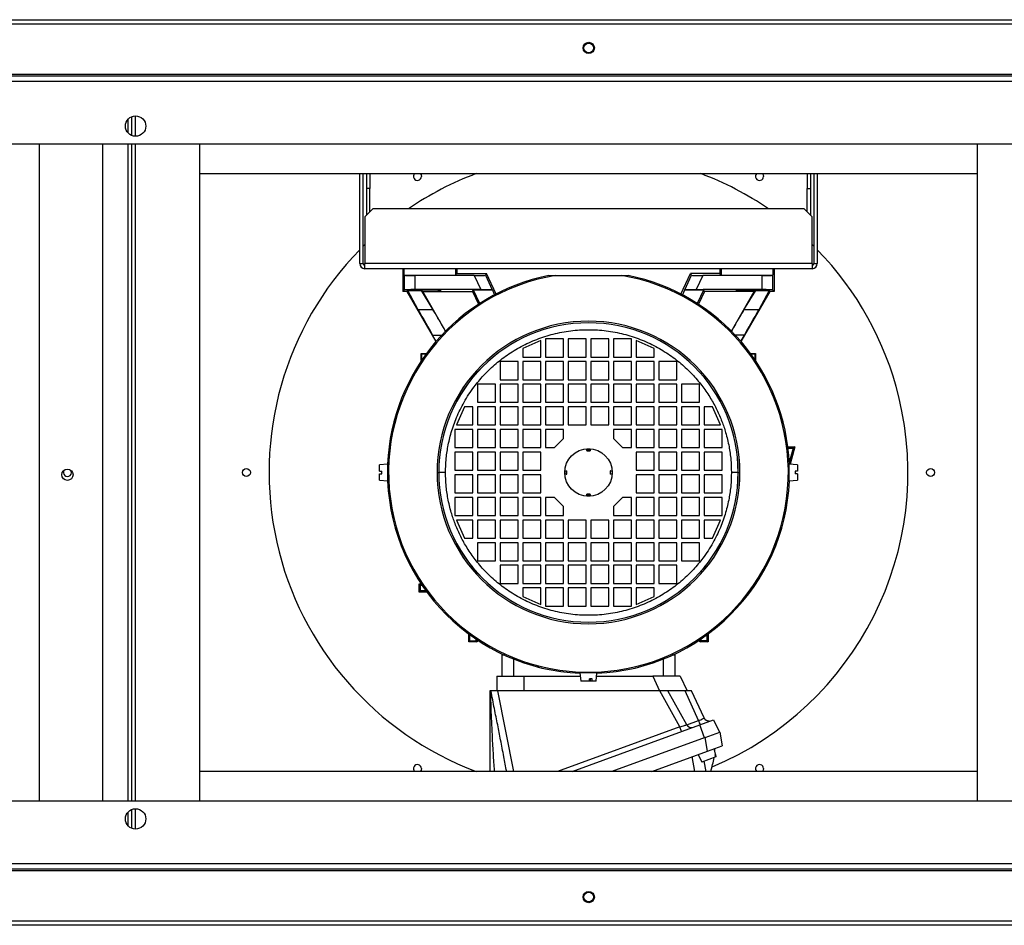
# Model space of a CAD drawing. Units: millimetres. Extents: x 139 to 4843, y 209 to 2751.
# Drawn here: x 3088 to 3522, y 1280 to 1680 of the extents above; entities that cross this region are included whole.
import ezdxf

# ---------------------------------------------------------------- set-up
doc = ezdxf.new("R2010")
doc.units = ezdxf.units.MM

msp = doc.modelspace()

# ---------------------------------------------------------------- linework, layer by layer
at = {"color": 7, "linetype": 'Continuous', "lineweight": 25}
for p, q in [((2695.87, 1677.88), (3981.85, 1677.88)), ((2696.66, 1679.68), (3981.06, 1679.68)), ((2695.87, 1655.68), (3981.85, 1655.68)), ((3981.35, 1654.68), (2696.37, 1654.68)), ((3980.6, 1652.42), (2697.12, 1652.42)), ((3137.26, 1628.47), (3137.26, 1636.89)), ((3952.86, 1624.68), (2724.86, 1624.68)), ((3096.26, 1624.68), (3096.26, 1334.68)), ((3124.26, 1624.68), (3124.26, 1334.68)), ((3137.26, 1334.68), (3137.26, 1624.68)), ((3167.26, 1334.68), (3167.26, 1624.68)), ((3510.26, 1624.68), (3510.26, 1334.68)), ((3167.26, 1611.68), (3510.26, 1611.68)), ((3237.76, 1571.94), (3237.76, 1611.68)), ((3239.26, 1571.94), (3239.26, 1611.68)), ((3240.76, 1611.68), (3240.76, 1605.18)), ((3242.26, 1611.68), (3242.26, 1605.18)), ((3435.26, 1611.68), (3435.26, 1605.18)), ((3436.76, 1611.68), (3436.76, 1605.18)), ((3438.26, 1611.68), (3438.26, 1571.94)), ((3439.76, 1611.68), (3439.76, 1571.94)), ((3242.26, 1605.18), (3240.76, 1605.18)), ((3240.76, 1605.18), (3240.76, 1593.38)), ((3242.26, 1594.88), (3242.26, 1605.18)), ((3435.26, 1605.18), (3436.76, 1605.18)), ((3435.26, 1594.88), (3435.26, 1605.18)), ((3436.76, 1605.18), (3436.76, 1593.38)), ((3243.55, 1596.18), (3240.02, 1592.64)), ((3433.96, 1596.18), (3243.55, 1596.18)), ((3437.5, 1592.64), (3433.96, 1596.18)), ((3240.02, 1592.64), (3240.02, 1571.94)), ((3437.5, 1571.94), (3437.5, 1592.64)), ((3240.02, 1580.33), (3239.26, 1579.58)), ((3237.76, 1571.94), (3239.26, 1571.94)), ((3437.5, 1571.94), (3240.02, 1571.94)), ((3240.02, 1569.68), (3240.02, 1571.94)), ((3437.5, 1569.68), (3240.02, 1569.68)), ((3256.76, 1569.68), (3256.76, 1559.58)), ((3257.41, 1566.92), (3257.41, 1569.68)), ((3280.1, 1569.68), (3280.1, 1566.92)), ((3280.76, 1567.58), (3280.76, 1569.68)), ((3396.76, 1569.68), (3396.76, 1567.58)), ((3397.41, 1566.92), (3397.41, 1569.68)), ((3420.1, 1569.68), (3420.1, 1566.92)), ((3420.76, 1569.68), (3420.76, 1559.58)), ((3437.5, 1571.94), (3437.5, 1569.68)), ((3438.26, 1571.94), (3439.76, 1571.94)), ((3257.56, 1566.78), (3257.41, 1566.92)), ((3257.56, 1560.38), (3257.56, 1566.78)), ((3262.05, 1566.72), (3262.05, 1560.44)), ((3288.29, 1566.72), (3262.05, 1566.72)), ((3280.76, 1567.58), (3280.1, 1566.92)), ((3280.76, 1567.58), (3293.74, 1567.58)), ((3288.29, 1566.72), (3291.22, 1560.44)), ((3293.74, 1567.58), (3293.23, 1566.78)), ((3293.23, 1566.78), (3296.22, 1560.36)), ((3297.97, 1558.5), (3293.74, 1567.58)), ((3321.22, 1566.68), (3324.15, 1566.68)), ((3353.37, 1566.68), (3356.29, 1566.68)), ((3379.54, 1558.5), (3383.78, 1567.58)), ((3381.29, 1560.36), (3384.29, 1566.78)), ((3384.29, 1566.78), (3383.78, 1567.58)), ((3396.76, 1567.58), (3383.78, 1567.58)), ((3389.22, 1566.72), (3386.29, 1560.44)), ((3415.46, 1566.72), (3389.22, 1566.72)), ((3396.76, 1567.58), (3397.41, 1566.92)), ((3415.46, 1560.44), (3415.46, 1566.72)), ((3420.1, 1566.92), (3419.96, 1566.78)), ((3419.96, 1566.78), (3419.96, 1560.38)), ((3256.76, 1559.58), (3257.56, 1560.38)), ((3288.08, 1560.44), (3262.05, 1560.44)), ((3287.58, 1559.65), (3288.08, 1560.44)), ((3288.02, 1560.26), (3288.08, 1560.44)), ((3290.78, 1554.34), (3288.02, 1560.26)), ((3296.35, 1560.26), (3288.02, 1560.26)), ((3291.22, 1560.44), (3288.08, 1560.44)), ((3296.22, 1560.36), (3296.35, 1560.26)), ((3296.35, 1560.26), (3297.32, 1558.17)), ((3381.17, 1560.26), (3380.19, 1558.17)), ((3381.17, 1560.26), (3381.29, 1560.36)), ((3389.49, 1560.26), (3381.17, 1560.26)), ((3386.29, 1560.44), (3389.43, 1560.44)), ((3389.49, 1560.26), (3386.73, 1554.34)), ((3389.93, 1559.65), (3389.43, 1560.44)), ((3415.46, 1560.44), (3389.43, 1560.44)), ((3389.43, 1560.44), (3389.49, 1560.26)), ((3420.76, 1559.58), (3419.96, 1560.38)), ((3258.76, 1559.58), (3256.76, 1559.58)), ((3258.76, 1559.58), (3259.02, 1560.04)), ((3271.47, 1537.55), (3258.76, 1559.58)), ((3259.02, 1560.04), (3264.89, 1560.04)), ((3263.56, 1551.58), (3259.02, 1560.04)), ((3264.89, 1560.04), (3265.57, 1559.65)), ((3264.89, 1560.04), (3270.11, 1551.58)), ((3265.57, 1559.65), (3287.58, 1559.65)), ((3275.69, 1542.12), (3265.57, 1559.65)), ((3287.58, 1559.65), (3290.22, 1553.98)), ((3389.93, 1559.65), (3387.29, 1553.98)), ((3411.94, 1559.65), (3389.93, 1559.65)), ((3401.82, 1542.12), (3411.94, 1559.65)), ((3418.76, 1559.58), (3406.04, 1537.55)), ((3407.4, 1551.58), (3412.62, 1560.04)), ((3411.94, 1559.65), (3412.62, 1560.04)), ((3412.62, 1560.04), (3418.49, 1560.04)), ((3418.49, 1560.04), (3413.95, 1551.58)), ((3418.76, 1559.58), (3418.49, 1560.04)), ((3420.76, 1559.58), (3418.76, 1559.58)), ((3270.11, 1551.58), (3263.56, 1551.58)), ((3413.95, 1551.58), (3407.4, 1551.58)), ((3271.52, 1537.61), (3269.92, 1540.37)), ((3327.76, 1538.68), (3319.76, 1538.68)), ((3319.76, 1538.68), (3319.76, 1530.68)), ((3327.76, 1530.68), (3327.76, 1538.68)), ((3337.76, 1538.68), (3329.76, 1538.68)), ((3329.76, 1538.68), (3329.76, 1530.68)), ((3337.76, 1530.68), (3337.76, 1538.68)), ((3347.76, 1538.68), (3339.76, 1538.68)), ((3339.76, 1538.68), (3339.76, 1530.68)), ((3347.76, 1530.68), (3347.76, 1538.68)), ((3357.76, 1538.68), (3349.76, 1538.68)), ((3349.76, 1538.68), (3349.76, 1530.68)), ((3357.76, 1530.68), (3357.76, 1538.68)), ((3405.99, 1537.61), (3407.59, 1540.37)), ((3317.76, 1537.98), (3309.76, 1534.48)), ((3309.76, 1534.48), (3309.76, 1530.68)), ((3317.76, 1530.68), (3317.76, 1537.98)), ((3367.76, 1534.48), (3359.76, 1537.98)), ((3359.76, 1537.98), (3359.76, 1530.68)), ((3367.76, 1530.68), (3367.76, 1534.48)), ((3264.96, 1532.23), (3265.15, 1532.03)), ((3264.96, 1532.23), (3267.24, 1532.23)), ((3264.96, 1529.13), (3264.96, 1532.23)), ((3265.15, 1532.03), (3267.09, 1532.03)), ((3265.15, 1529.33), (3265.15, 1532.03)), ((3309.76, 1530.68), (3317.76, 1530.68)), ((3319.76, 1530.68), (3327.76, 1530.68)), ((3329.76, 1530.68), (3337.76, 1530.68)), ((3339.76, 1530.68), (3347.76, 1530.68)), ((3349.76, 1530.68), (3357.76, 1530.68)), ((3359.76, 1530.68), (3367.76, 1530.68)), ((3410.28, 1532.23), (3412.55, 1532.23)), ((3410.42, 1532.03), (3412.36, 1532.03)), ((3412.36, 1532.03), (3412.55, 1532.23)), ((3412.36, 1529.33), (3412.36, 1532.03)), ((3412.55, 1532.23), (3412.55, 1529.13)), ((3265.15, 1529.33), (3264.96, 1529.13)), ((3265.06, 1529.13), (3264.96, 1529.13)), ((3265.19, 1529.33), (3265.15, 1529.33)), ((3307.76, 1528.68), (3299.76, 1528.68)), ((3299.76, 1528.68), (3299.76, 1520.68)), ((3307.76, 1520.68), (3307.76, 1528.68)), ((3317.76, 1528.68), (3309.76, 1528.68)), ((3309.76, 1528.68), (3309.76, 1520.68)), ((3317.76, 1520.68), (3317.76, 1528.68)), ((3327.76, 1528.68), (3319.76, 1528.68)), ((3319.76, 1528.68), (3319.76, 1520.68)), ((3327.76, 1520.68), (3327.76, 1528.68)), ((3337.76, 1528.68), (3329.76, 1528.68)), ((3329.76, 1528.68), (3329.76, 1520.68)), ((3337.76, 1520.68), (3337.76, 1528.68)), ((3347.76, 1528.68), (3339.76, 1528.68)), ((3339.76, 1528.68), (3339.76, 1520.68)), ((3347.76, 1520.68), (3347.76, 1528.68)), ((3357.76, 1528.68), (3349.76, 1528.68)), ((3349.76, 1528.68), (3349.76, 1520.68)), ((3357.76, 1520.68), (3357.76, 1528.68)), ((3367.76, 1528.68), (3359.76, 1528.68)), ((3359.76, 1528.68), (3359.76, 1520.68)), ((3367.76, 1520.68), (3367.76, 1528.68)), ((3377.76, 1528.68), (3369.76, 1528.68)), ((3369.76, 1528.68), (3369.76, 1520.68)), ((3377.76, 1520.68), (3377.76, 1528.68)), ((3412.36, 1529.33), (3412.32, 1529.33)), ((3412.55, 1529.13), (3412.36, 1529.33)), ((3412.55, 1529.13), (3412.45, 1529.13)), ((3297.76, 1518.68), (3289.76, 1518.68)), ((3289.76, 1518.68), (3289.76, 1510.68)), ((3297.76, 1510.68), (3297.76, 1518.68)), ((3299.76, 1520.68), (3307.76, 1520.68)), ((3307.76, 1518.68), (3299.76, 1518.68)), ((3299.76, 1518.68), (3299.76, 1510.68)), ((3307.76, 1510.68), (3307.76, 1518.68)), ((3309.76, 1520.68), (3317.76, 1520.68)), ((3317.76, 1518.68), (3309.76, 1518.68)), ((3309.76, 1518.68), (3309.76, 1510.68)), ((3317.76, 1510.68), (3317.76, 1518.68)), ((3319.76, 1520.68), (3327.76, 1520.68)), ((3327.76, 1518.68), (3319.76, 1518.68)), ((3319.76, 1518.68), (3319.76, 1510.68)), ((3327.76, 1510.68), (3327.76, 1518.68)), ((3329.76, 1520.68), (3337.76, 1520.68)), ((3337.76, 1518.68), (3329.76, 1518.68)), ((3329.76, 1518.68), (3329.76, 1510.68)), ((3337.76, 1510.68), (3337.76, 1518.68)), ((3339.76, 1520.68), (3347.76, 1520.68)), ((3347.76, 1518.68), (3339.76, 1518.68)), ((3339.76, 1518.68), (3339.76, 1510.68)), ((3347.76, 1510.68), (3347.76, 1518.68)), ((3349.76, 1520.68), (3357.76, 1520.68)), ((3357.76, 1518.68), (3349.76, 1518.68)), ((3349.76, 1518.68), (3349.76, 1510.68)), ((3357.76, 1510.68), (3357.76, 1518.68)), ((3359.76, 1520.68), (3367.76, 1520.68)), ((3367.76, 1518.68), (3359.76, 1518.68)), ((3359.76, 1518.68), (3359.76, 1510.68)), ((3367.76, 1510.68), (3367.76, 1518.68)), ((3369.76, 1520.68), (3377.76, 1520.68)), ((3377.76, 1518.68), (3369.76, 1518.68)), ((3369.76, 1518.68), (3369.76, 1510.68)), ((3377.76, 1510.68), (3377.76, 1518.68)), ((3379.76, 1518.68), (3379.76, 1510.68)), ((3387.76, 1518.68), (3379.76, 1518.68)), ((3387.76, 1510.68), (3387.76, 1518.68)), ((3283.96, 1508.68), (3280.46, 1500.68)), ((3287.76, 1508.68), (3283.96, 1508.68)), ((3287.76, 1500.68), (3287.76, 1508.68)), ((3289.76, 1510.68), (3297.76, 1510.68)), ((3297.76, 1508.68), (3289.76, 1508.68)), ((3289.76, 1508.68), (3289.76, 1500.68)), ((3297.76, 1500.68), (3297.76, 1508.68)), ((3299.76, 1510.68), (3307.76, 1510.68)), ((3307.76, 1508.68), (3299.76, 1508.68)), ((3299.76, 1508.68), (3299.76, 1500.68)), ((3307.76, 1500.68), (3307.76, 1508.68)), ((3309.76, 1510.68), (3317.76, 1510.68)), ((3317.76, 1508.68), (3309.76, 1508.68)), ((3309.76, 1508.68), (3309.76, 1500.68)), ((3317.76, 1500.68), (3317.76, 1508.68)), ((3319.76, 1510.68), (3327.76, 1510.68)), ((3327.76, 1508.68), (3319.76, 1508.68)), ((3319.76, 1508.68), (3319.76, 1500.68)), ((3327.76, 1500.68), (3327.76, 1508.68)), ((3329.76, 1510.68), (3337.76, 1510.68)), ((3337.76, 1508.68), (3329.76, 1508.68)), ((3329.76, 1508.68), (3329.76, 1500.68)), ((3337.76, 1500.68), (3337.76, 1508.68)), ((3339.76, 1510.68), (3347.76, 1510.68)), ((3347.76, 1508.68), (3339.76, 1508.68)), ((3339.76, 1508.68), (3339.76, 1500.68)), ((3347.76, 1500.68), (3347.76, 1508.68)), ((3349.76, 1510.68), (3357.76, 1510.68)), ((3357.76, 1508.68), (3349.76, 1508.68)), ((3349.76, 1508.68), (3349.76, 1500.68)), ((3357.76, 1500.68), (3357.76, 1508.68)), ((3359.76, 1510.68), (3367.76, 1510.68)), ((3367.76, 1508.68), (3359.76, 1508.68)), ((3359.76, 1508.68), (3359.76, 1500.68)), ((3367.76, 1500.68), (3367.76, 1508.68)), ((3369.76, 1510.68), (3377.76, 1510.68)), ((3377.76, 1508.68), (3369.76, 1508.68)), ((3369.76, 1508.68), (3369.76, 1500.68)), ((3377.76, 1500.68), (3377.76, 1508.68)), ((3379.76, 1510.68), (3387.76, 1510.68)), ((3387.76, 1508.68), (3379.76, 1508.68)), ((3379.76, 1508.68), (3379.76, 1500.68)), ((3387.76, 1500.68), (3387.76, 1508.68)), ((3393.56, 1508.68), (3389.76, 1508.68)), ((3389.76, 1508.68), (3389.76, 1500.68)), ((3397.06, 1500.68), (3393.56, 1508.68)), ((3280.46, 1500.68), (3287.76, 1500.68)), ((3289.76, 1500.68), (3297.76, 1500.68)), ((3299.76, 1500.68), (3307.76, 1500.68)), ((3309.76, 1500.68), (3317.76, 1500.68)), ((3319.76, 1500.68), (3327.76, 1500.68)), ((3329.76, 1500.68), (3337.76, 1500.68)), ((3339.76, 1500.68), (3347.76, 1500.68)), ((3349.76, 1500.68), (3357.76, 1500.68)), ((3359.76, 1500.68), (3367.76, 1500.68)), ((3369.76, 1500.68), (3377.76, 1500.68)), ((3379.76, 1500.68), (3387.76, 1500.68)), ((3389.76, 1500.68), (3397.06, 1500.68)), ((3287.76, 1498.68), (3279.76, 1498.68)), ((3279.76, 1498.68), (3279.76, 1490.68)), ((3287.76, 1490.68), (3287.76, 1498.68)), ((3297.76, 1498.68), (3289.76, 1498.68)), ((3289.76, 1498.68), (3289.76, 1490.68)), ((3297.76, 1490.68), (3297.76, 1498.68)), ((3307.76, 1498.68), (3299.76, 1498.68)), ((3299.76, 1498.68), (3299.76, 1490.68)), ((3307.76, 1490.68), (3307.76, 1498.68)), ((3317.76, 1498.68), (3309.76, 1498.68)), ((3309.76, 1498.68), (3309.76, 1490.68)), ((3317.76, 1490.68), (3317.76, 1498.68)), ((3327.76, 1498.68), (3319.76, 1498.68)), ((3319.76, 1498.68), (3319.76, 1490.68)), ((3327.76, 1494.68), (3327.76, 1498.68)), ((3357.76, 1498.68), (3349.76, 1498.68)), ((3349.76, 1498.68), (3349.76, 1494.68)), ((3357.76, 1490.68), (3357.76, 1498.68)), ((3367.76, 1498.68), (3359.76, 1498.68)), ((3359.76, 1498.68), (3359.76, 1490.68)), ((3367.76, 1490.68), (3367.76, 1498.68)), ((3377.76, 1498.68), (3369.76, 1498.68)), ((3369.76, 1498.68), (3369.76, 1490.68)), ((3377.76, 1490.68), (3377.76, 1498.68)), ((3387.76, 1498.68), (3379.76, 1498.68)), ((3379.76, 1498.68), (3379.76, 1490.68)), ((3387.76, 1490.68), (3387.76, 1498.68)), ((3389.76, 1498.68), (3389.76, 1490.68)), ((3397.76, 1498.68), (3389.76, 1498.68)), ((3397.76, 1490.68), (3397.76, 1498.68)), ((3323.76, 1490.68), (3327.76, 1494.68)), ((3349.76, 1494.68), (3353.76, 1490.68)), ((3426.78, 1491), (3429.79, 1491)), ((3429.79, 1491), (3427.75, 1483.39)), ((3429.79, 1491), (3429.11, 1490.48)), ((3279.76, 1490.68), (3287.76, 1490.68)), ((3287.76, 1488.68), (3279.76, 1488.68)), ((3279.76, 1488.68), (3279.76, 1480.68)), ((3287.76, 1480.68), (3287.76, 1488.68)), ((3289.76, 1490.68), (3297.76, 1490.68)), ((3297.76, 1488.68), (3289.76, 1488.68)), ((3289.76, 1488.68), (3289.76, 1480.68)), ((3297.76, 1480.68), (3297.76, 1488.68)), ((3299.76, 1490.68), (3307.76, 1490.68)), ((3307.76, 1488.68), (3299.76, 1488.68)), ((3299.76, 1488.68), (3299.76, 1480.68)), ((3307.76, 1480.68), (3307.76, 1488.68)), ((3309.76, 1490.68), (3317.76, 1490.68)), ((3317.76, 1488.68), (3309.76, 1488.68)), ((3309.76, 1488.68), (3309.76, 1480.68)), ((3317.76, 1480.68), (3317.76, 1488.68)), ((3319.76, 1490.68), (3323.76, 1490.68)), ((3338.01, 1489.47), (3338.01, 1490.15)), ((3338.01, 1490.15), (3339.51, 1490.15)), ((3339.51, 1489.47), (3338.01, 1489.47)), ((3338.01, 1489.47), (3338.01, 1489.21)), ((3338.01, 1489.21), (3339.51, 1489.21)), ((3339.51, 1490.15), (3339.51, 1489.47)), ((3339.51, 1489.47), (3339.51, 1489.21)), ((3353.76, 1490.68), (3357.76, 1490.68)), ((3359.76, 1490.68), (3367.76, 1490.68)), ((3367.76, 1488.68), (3359.76, 1488.68)), ((3359.76, 1488.68), (3359.76, 1480.68)), ((3367.76, 1480.68), (3367.76, 1488.68)), ((3369.76, 1490.68), (3377.76, 1490.68)), ((3377.76, 1488.68), (3369.76, 1488.68)), ((3369.76, 1488.68), (3369.76, 1480.68)), ((3377.76, 1480.68), (3377.76, 1488.68)), ((3379.76, 1490.68), (3387.76, 1490.68)), ((3387.76, 1488.68), (3379.76, 1488.68)), ((3379.76, 1488.68), (3379.76, 1480.68)), ((3387.76, 1480.68), (3387.76, 1488.68)), ((3389.76, 1490.68), (3397.76, 1490.68)), ((3397.76, 1488.68), (3389.76, 1488.68)), ((3389.76, 1488.68), (3389.76, 1480.68)), ((3397.76, 1480.68), (3397.76, 1488.68)), ((3426.85, 1490.48), (3429.11, 1490.48)), ((3429.11, 1490.48), (3427.4, 1484.1)), ((3250.26, 1483.43), (3246.56, 1483.11)), ((3246.56, 1480.33), (3246.56, 1483.11)), ((3250.26, 1479.68), (3250.26, 1483.43)), ((3430.96, 1483.11), (3427.26, 1483.43)), ((3427.26, 1483.43), (3427.26, 1475.93)), ((3430.96, 1483.11), (3430.96, 1480.33)), ((3246.56, 1480.33), (3247.56, 1480.33)), ((3246.56, 1476.25), (3246.56, 1479.03)), ((3246.56, 1479.03), (3247.56, 1479.03)), ((3247.56, 1479.03), (3247.56, 1480.33)), ((3250.26, 1475.93), (3250.26, 1479.68)), ((3279.76, 1480.68), (3287.76, 1480.68)), ((3287.76, 1478.68), (3279.76, 1478.68)), ((3279.76, 1478.68), (3279.76, 1470.68)), ((3287.76, 1470.68), (3287.76, 1478.68)), ((3289.76, 1480.68), (3297.76, 1480.68)), ((3289.76, 1478.68), (3289.76, 1470.68)), ((3297.76, 1478.68), (3289.76, 1478.68)), ((3297.76, 1470.68), (3297.76, 1478.68)), ((3299.76, 1480.68), (3307.76, 1480.68)), ((3299.76, 1478.68), (3299.76, 1470.68)), ((3307.76, 1478.68), (3299.76, 1478.68)), ((3307.76, 1470.68), (3307.76, 1478.68)), ((3309.76, 1480.68), (3317.76, 1480.68)), ((3309.76, 1478.68), (3309.76, 1470.68)), ((3317.76, 1478.68), (3309.76, 1478.68)), ((3317.76, 1470.68), (3317.76, 1478.68)), ((3328.28, 1480.43), (3328.96, 1480.43)), ((3328.96, 1478.93), (3328.28, 1478.93)), ((3328.96, 1480.43), (3328.96, 1478.93)), ((3328.96, 1480.43), (3329.23, 1480.43)), ((3328.96, 1478.93), (3329.23, 1478.93)), ((3329.23, 1478.93), (3329.23, 1480.43)), ((3348.28, 1480.43), (3348.28, 1478.93)), ((3348.55, 1480.43), (3348.28, 1480.43)), ((3348.55, 1478.93), (3348.28, 1478.93)), ((3348.55, 1478.93), (3348.55, 1480.43)), ((3348.55, 1480.43), (3349.23, 1480.43)), ((3349.23, 1478.93), (3348.55, 1478.93)), ((3359.76, 1480.68), (3367.76, 1480.68)), ((3367.76, 1478.68), (3359.76, 1478.68)), ((3359.76, 1478.68), (3359.76, 1470.68)), ((3367.76, 1470.68), (3367.76, 1478.68)), ((3369.76, 1480.68), (3377.76, 1480.68)), ((3377.76, 1478.68), (3369.76, 1478.68)), ((3369.76, 1478.68), (3369.76, 1470.68)), ((3377.76, 1470.68), (3377.76, 1478.68)), ((3379.76, 1480.68), (3387.76, 1480.68)), ((3387.76, 1478.68), (3379.76, 1478.68)), ((3379.76, 1478.68), (3379.76, 1470.68)), ((3387.76, 1470.68), (3387.76, 1478.68)), ((3389.76, 1480.68), (3397.76, 1480.68)), ((3389.76, 1478.68), (3389.76, 1470.68)), ((3397.76, 1478.68), (3389.76, 1478.68)), ((3397.76, 1470.68), (3397.76, 1478.68)), ((3430.96, 1480.33), (3429.96, 1480.33)), ((3429.96, 1480.33), (3429.96, 1479.03)), ((3430.96, 1479.03), (3429.96, 1479.03)), ((3430.96, 1479.03), (3430.96, 1476.25)), ((3246.56, 1476.25), (3250.26, 1475.93)), ((3427.26, 1475.93), (3430.96, 1476.25)), ((3279.76, 1470.68), (3287.76, 1470.68)), ((3289.76, 1470.68), (3297.76, 1470.68)), ((3299.76, 1470.68), (3307.76, 1470.68)), ((3309.76, 1470.68), (3317.76, 1470.68)), ((3339.51, 1470.15), (3338.01, 1470.15)), ((3338.01, 1469.89), (3338.01, 1470.15)), ((3338.01, 1469.21), (3338.01, 1469.89)), ((3338.01, 1469.89), (3339.51, 1469.89)), ((3339.51, 1469.21), (3338.01, 1469.21)), ((3339.51, 1469.89), (3339.51, 1470.15)), ((3339.51, 1469.89), (3339.51, 1469.21)), ((3359.76, 1470.68), (3367.76, 1470.68)), ((3369.76, 1470.68), (3377.76, 1470.68)), ((3379.76, 1470.68), (3387.76, 1470.68)), ((3389.76, 1470.68), (3397.76, 1470.68)), ((3279.76, 1468.68), (3279.76, 1460.68)), ((3287.76, 1468.68), (3279.76, 1468.68)), ((3287.76, 1460.68), (3287.76, 1468.68)), ((3289.76, 1468.68), (3289.76, 1460.68)), ((3297.76, 1468.68), (3289.76, 1468.68)), ((3297.76, 1460.68), (3297.76, 1468.68)), ((3299.76, 1468.68), (3299.76, 1460.68)), ((3307.76, 1468.68), (3299.76, 1468.68)), ((3307.76, 1460.68), (3307.76, 1468.68)), ((3309.76, 1468.68), (3309.76, 1460.68)), ((3317.76, 1468.68), (3309.76, 1468.68)), ((3317.76, 1460.68), (3317.76, 1468.68)), ((3323.76, 1468.68), (3319.76, 1468.68)), ((3319.76, 1468.68), (3319.76, 1460.68)), ((3327.76, 1464.68), (3323.76, 1468.68)), ((3327.76, 1460.68), (3327.76, 1464.68)), ((3353.76, 1468.68), (3349.76, 1464.68)), ((3349.76, 1464.68), (3349.76, 1460.68)), ((3357.76, 1468.68), (3353.76, 1468.68)), ((3357.76, 1460.68), (3357.76, 1468.68)), ((3367.76, 1468.68), (3359.76, 1468.68)), ((3359.76, 1468.68), (3359.76, 1460.68)), ((3367.76, 1460.68), (3367.76, 1468.68)), ((3377.76, 1468.68), (3369.76, 1468.68)), ((3369.76, 1468.68), (3369.76, 1460.68)), ((3377.76, 1460.68), (3377.76, 1468.68)), ((3387.76, 1468.68), (3379.76, 1468.68)), ((3379.76, 1468.68), (3379.76, 1460.68)), ((3387.76, 1460.68), (3387.76, 1468.68)), ((3397.76, 1468.68), (3389.76, 1468.68)), ((3389.76, 1468.68), (3389.76, 1460.68)), ((3397.76, 1460.68), (3397.76, 1468.68)), ((3279.76, 1460.68), (3287.76, 1460.68)), ((3289.76, 1460.68), (3297.76, 1460.68)), ((3299.76, 1460.68), (3307.76, 1460.68)), ((3309.76, 1460.68), (3317.76, 1460.68)), ((3319.76, 1460.68), (3327.76, 1460.68)), ((3349.76, 1460.68), (3357.76, 1460.68)), ((3359.76, 1460.68), (3367.76, 1460.68)), ((3369.76, 1460.68), (3377.76, 1460.68)), ((3379.76, 1460.68), (3387.76, 1460.68)), ((3389.76, 1460.68), (3397.76, 1460.68)), ((3287.76, 1458.68), (3280.46, 1458.68)), ((3280.46, 1458.68), (3283.96, 1450.68)), ((3287.76, 1450.68), (3287.76, 1458.68)), ((3289.76, 1458.68), (3289.76, 1450.68)), ((3297.76, 1458.68), (3289.76, 1458.68)), ((3297.76, 1450.68), (3297.76, 1458.68)), ((3299.76, 1458.68), (3299.76, 1450.68)), ((3307.76, 1458.68), (3299.76, 1458.68)), ((3307.76, 1450.68), (3307.76, 1458.68)), ((3309.76, 1458.68), (3309.76, 1450.68)), ((3317.76, 1458.68), (3309.76, 1458.68)), ((3317.76, 1450.68), (3317.76, 1458.68)), ((3319.76, 1458.68), (3319.76, 1450.68)), ((3327.76, 1458.68), (3319.76, 1458.68)), ((3327.76, 1450.68), (3327.76, 1458.68)), ((3337.76, 1458.68), (3329.76, 1458.68)), ((3329.76, 1458.68), (3329.76, 1450.68)), ((3337.76, 1450.68), (3337.76, 1458.68)), ((3339.76, 1458.68), (3339.76, 1450.68)), ((3347.76, 1458.68), (3339.76, 1458.68)), ((3347.76, 1450.68), (3347.76, 1458.68)), ((3357.76, 1458.68), (3349.76, 1458.68)), ((3349.76, 1458.68), (3349.76, 1450.68)), ((3357.76, 1450.68), (3357.76, 1458.68)), ((3367.76, 1458.68), (3359.76, 1458.68)), ((3359.76, 1458.68), (3359.76, 1450.68)), ((3367.76, 1450.68), (3367.76, 1458.68)), ((3377.76, 1458.68), (3369.76, 1458.68)), ((3369.76, 1458.68), (3369.76, 1450.68)), ((3377.76, 1450.68), (3377.76, 1458.68)), ((3387.76, 1458.68), (3379.76, 1458.68)), ((3379.76, 1458.68), (3379.76, 1450.68)), ((3387.76, 1450.68), (3387.76, 1458.68)), ((3397.06, 1458.68), (3389.76, 1458.68)), ((3389.76, 1458.68), (3389.76, 1450.68)), ((3393.56, 1450.68), (3397.06, 1458.68)), ((3283.96, 1450.68), (3287.76, 1450.68)), ((3289.76, 1450.68), (3297.76, 1450.68)), ((3289.76, 1448.68), (3289.76, 1440.68)), ((3297.76, 1448.68), (3289.76, 1448.68)), ((3297.76, 1440.68), (3297.76, 1448.68)), ((3299.76, 1450.68), (3307.76, 1450.68)), ((3299.76, 1448.68), (3299.76, 1440.68)), ((3307.76, 1448.68), (3299.76, 1448.68)), ((3307.76, 1440.68), (3307.76, 1448.68)), ((3309.76, 1450.68), (3317.76, 1450.68)), ((3309.76, 1448.68), (3309.76, 1440.68)), ((3317.76, 1448.68), (3309.76, 1448.68)), ((3317.76, 1440.68), (3317.76, 1448.68)), ((3319.76, 1450.68), (3327.76, 1450.68)), ((3319.76, 1448.68), (3319.76, 1440.68)), ((3327.76, 1448.68), (3319.76, 1448.68)), ((3327.76, 1440.68), (3327.76, 1448.68)), ((3329.76, 1450.68), (3337.76, 1450.68)), ((3337.76, 1448.68), (3329.76, 1448.68)), ((3329.76, 1448.68), (3329.76, 1440.68)), ((3337.76, 1440.68), (3337.76, 1448.68)), ((3339.76, 1450.68), (3347.76, 1450.68)), ((3339.76, 1448.68), (3339.76, 1440.68)), ((3347.76, 1448.68), (3339.76, 1448.68)), ((3347.76, 1440.68), (3347.76, 1448.68)), ((3349.76, 1450.68), (3357.76, 1450.68)), ((3357.76, 1448.68), (3349.76, 1448.68)), ((3349.76, 1448.68), (3349.76, 1440.68)), ((3357.76, 1440.68), (3357.76, 1448.68)), ((3359.76, 1450.68), (3367.76, 1450.68)), ((3367.76, 1448.68), (3359.76, 1448.68)), ((3359.76, 1448.68), (3359.76, 1440.68)), ((3367.76, 1440.68), (3367.76, 1448.68)), ((3369.76, 1450.68), (3377.76, 1450.68)), ((3377.76, 1448.68), (3369.76, 1448.68)), ((3369.76, 1448.68), (3369.76, 1440.68)), ((3377.76, 1440.68), (3377.76, 1448.68)), ((3379.76, 1450.68), (3387.76, 1450.68)), ((3387.76, 1448.68), (3379.76, 1448.68)), ((3379.76, 1448.68), (3379.76, 1440.68)), ((3387.76, 1440.68), (3387.76, 1448.68)), ((3389.76, 1450.68), (3393.56, 1450.68)), ((3289.76, 1440.68), (3297.76, 1440.68)), ((3299.76, 1440.68), (3307.76, 1440.68)), ((3307.76, 1438.68), (3299.76, 1438.68)), ((3299.76, 1438.68), (3299.76, 1430.68)), ((3307.76, 1430.68), (3307.76, 1438.68)), ((3309.76, 1440.68), (3317.76, 1440.68)), ((3309.76, 1438.68), (3309.76, 1430.68)), ((3317.76, 1438.68), (3309.76, 1438.68)), ((3317.76, 1430.68), (3317.76, 1438.68)), ((3319.76, 1440.68), (3327.76, 1440.68)), ((3319.76, 1438.68), (3319.76, 1430.68)), ((3327.76, 1438.68), (3319.76, 1438.68)), ((3327.76, 1430.68), (3327.76, 1438.68)), ((3329.76, 1440.68), (3337.76, 1440.68)), ((3337.76, 1438.68), (3329.76, 1438.68)), ((3329.76, 1438.68), (3329.76, 1430.68)), ((3337.76, 1430.68), (3337.76, 1438.68)), ((3339.76, 1440.68), (3347.76, 1440.68)), ((3339.76, 1438.68), (3339.76, 1430.68)), ((3347.76, 1438.68), (3339.76, 1438.68)), ((3347.76, 1430.68), (3347.76, 1438.68)), ((3349.76, 1440.68), (3357.76, 1440.68)), ((3357.76, 1438.68), (3349.76, 1438.68)), ((3349.76, 1438.68), (3349.76, 1430.68)), ((3357.76, 1430.68), (3357.76, 1438.68)), ((3359.76, 1440.68), (3367.76, 1440.68)), ((3367.76, 1438.68), (3359.76, 1438.68)), ((3359.76, 1438.68), (3359.76, 1430.68)), ((3367.76, 1430.68), (3367.76, 1438.68)), ((3369.76, 1440.68), (3377.76, 1440.68)), ((3377.76, 1438.68), (3369.76, 1438.68)), ((3369.76, 1438.68), (3369.76, 1430.68)), ((3377.76, 1430.68), (3377.76, 1438.68)), ((3379.76, 1440.68), (3387.76, 1440.68)), ((3263.96, 1430.48), (3264.45, 1429.99)), ((3263.96, 1430.48), (3264.89, 1430.48)), ((3263.96, 1426.88), (3263.96, 1430.48)), ((3264.45, 1429.99), (3265.22, 1429.99)), ((3264.45, 1429.99), (3264.45, 1427.37)), ((3299.76, 1430.68), (3307.76, 1430.68)), ((3309.76, 1430.68), (3317.76, 1430.68)), ((3319.76, 1430.68), (3327.76, 1430.68)), ((3329.76, 1430.68), (3337.76, 1430.68)), ((3339.76, 1430.68), (3347.76, 1430.68)), ((3349.76, 1430.68), (3357.76, 1430.68)), ((3359.76, 1430.68), (3367.76, 1430.68)), ((3369.76, 1430.68), (3377.76, 1430.68)), ((3264.45, 1427.37), (3263.96, 1426.88)), ((3267.42, 1426.88), (3263.96, 1426.88)), ((3267.06, 1427.37), (3264.45, 1427.37)), ((3317.76, 1428.68), (3309.76, 1428.68)), ((3309.76, 1428.68), (3309.76, 1424.88)), ((3317.76, 1421.38), (3317.76, 1428.68)), ((3327.76, 1428.68), (3319.76, 1428.68)), ((3319.76, 1428.68), (3319.76, 1420.68)), ((3327.76, 1420.68), (3327.76, 1428.68)), ((3337.76, 1428.68), (3329.76, 1428.68)), ((3329.76, 1428.68), (3329.76, 1420.68)), ((3337.76, 1420.68), (3337.76, 1428.68)), ((3339.76, 1428.68), (3339.76, 1420.68)), ((3347.76, 1428.68), (3339.76, 1428.68)), ((3347.76, 1420.68), (3347.76, 1428.68)), ((3357.76, 1428.68), (3349.76, 1428.68)), ((3349.76, 1428.68), (3349.76, 1420.68)), ((3357.76, 1420.68), (3357.76, 1428.68)), ((3367.76, 1428.68), (3359.76, 1428.68)), ((3359.76, 1428.68), (3359.76, 1421.38)), ((3367.76, 1424.88), (3367.76, 1428.68)), ((3309.76, 1424.88), (3317.76, 1421.38)), ((3359.76, 1421.38), (3367.76, 1424.88)), ((3319.76, 1420.68), (3327.76, 1420.68)), ((3329.76, 1420.68), (3337.76, 1420.68)), ((3339.76, 1420.68), (3347.76, 1420.68)), ((3349.76, 1420.68), (3357.76, 1420.68)), ((3285.96, 1404.88), (3285.96, 1408.34)), ((3391.56, 1408.34), (3391.56, 1404.88)), ((3285.96, 1404.88), (3286.45, 1405.37)), ((3289.56, 1404.88), (3285.96, 1404.88)), ((3286.45, 1405.37), (3286.45, 1407.98)), ((3286.45, 1405.37), (3289.06, 1405.37)), ((3289.06, 1406.14), (3289.06, 1405.37)), ((3289.06, 1405.37), (3289.56, 1404.88)), ((3289.56, 1405.82), (3289.56, 1404.88)), ((3387.96, 1404.88), (3387.96, 1405.82)), ((3387.96, 1404.88), (3388.45, 1405.37)), ((3391.56, 1404.88), (3387.96, 1404.88)), ((3388.45, 1405.37), (3388.45, 1406.14)), ((3391.06, 1405.37), (3388.45, 1405.37)), ((3391.06, 1407.98), (3391.06, 1405.37)), ((3391.06, 1405.37), (3391.56, 1404.88)), ((3300.46, 1399.62), (3300.46, 1389.68)), ((3377.06, 1389.68), (3377.06, 1399.62)), ((3300.93, 1399.39), (3300.93, 1398.99)), ((3300.93, 1398.99), (3301.21, 1399.26)), ((3376.3, 1399.26), (3376.58, 1398.99)), ((3376.58, 1398.99), (3376.58, 1399.39)), ((3316.47, 1393.71), (3316.47, 1393.77)), ((3316.52, 1393.76), (3316.47, 1393.71)), ((3316.47, 1393.71), (3316.72, 1393.71)), ((3335.01, 1391.18), (3335.33, 1387.48)), ((3338.76, 1391.18), (3335.01, 1391.18)), ((3342.51, 1391.18), (3338.76, 1391.18)), ((3342.18, 1387.48), (3342.51, 1391.18)), ((3360.8, 1393.71), (3361.04, 1393.71)), ((3361.04, 1393.71), (3360.99, 1393.76)), ((3361.04, 1393.77), (3361.04, 1393.71)), ((3298.28, 1389.68), (3298.28, 1383.18)), ((3298.28, 1389.68), (3310.38, 1389.68)), ((3310.38, 1383.18), (3310.38, 1389.68)), ((3310.38, 1389.68), (3335.14, 1389.68)), ((3339.15, 1387.48), (3335.33, 1387.48)), ((3339.15, 1387.48), (3339.18, 1388.48)), ((3339.23, 1387.48), (3339.15, 1387.48)), ((3340.42, 1388.48), (3339.18, 1388.48)), ((3339.23, 1388.48), (3339.23, 1387.48)), ((3339.53, 1387.48), (3339.23, 1387.48)), ((3339.53, 1388.15), (3339.27, 1388.48)), ((3339.53, 1388.48), (3339.53, 1387.48)), ((3340.39, 1387.48), (3339.53, 1387.48)), ((3340.39, 1387.48), (3340.42, 1388.48)), ((3342.18, 1387.48), (3340.39, 1387.48)), ((3342.37, 1389.68), (3367.14, 1389.68)), ((3367.14, 1389.68), (3370.18, 1383.18)), ((3379.24, 1389.68), (3382.28, 1383.18)), ((3295.69, 1383.18), (3295.54, 1383.18)), ((3370.3, 1383.18), (3298.71, 1383.18)), ((3379.06, 1367.35), (3370.3, 1383.18)), ((3382.11, 1368.28), (3373.77, 1383.18)), ((3381.45, 1383.18), (3373.77, 1383.18)), ((3387.26, 1370.15), (3381.45, 1383.18)), ((3389.76, 1371.29), (3384.22, 1383.18)), ((3382.11, 1368.28), (3387.26, 1370.15)), ((3387.92, 1368.19), (3393.91, 1370.37)), ((3393.91, 1370.37), (3396.55, 1364.95)), ((3331.56, 1347.68), (3387.92, 1368.19)), ((3379.83, 1365.25), (3379.06, 1367.35)), ((3389.97, 1362.56), (3387.92, 1368.19)), ((3390.24, 1362.65), (3396.71, 1365.01)), ((3396.71, 1365.01), (3397.77, 1359.01)), ((3390.24, 1362.65), (3349.1, 1347.68)), ((3391.29, 1356.65), (3390.24, 1362.65)), ((3366.65, 1347.68), (3391.29, 1356.65)), ((3391.29, 1356.65), (3397.77, 1359.01)), ((3395.17, 1354.12), (3394.21, 1357.71)), ((3385.73, 1347.68), (3384.58, 1354.21)), ((3387.16, 1355.15), (3388.73, 1351.78)), ((3394.92, 1354.03), (3388.73, 1351.78)), ((3394.91, 1355.09), (3394.66, 1355)), ((3394.92, 1354.03), (3394.66, 1355)), ((3395.17, 1354.12), (3394.91, 1355.09)), ((3395.17, 1354.12), (3394.92, 1354.03)), ((3510.26, 1347.68), (3167.26, 1347.68)), ((2724.86, 1334.68), (3952.86, 1334.68)), ((3137.26, 1322.47), (3137.26, 1330.89)), ((2696.37, 1304.68), (3981.35, 1304.68)), ((2697.12, 1306.94), (3980.6, 1306.94)), ((3981.85, 1303.68), (2695.87, 1303.68)), ((3981.85, 1281.48), (2695.87, 1281.48)), ((3981.06, 1279.68), (2696.66, 1279.68))]:
    msp.add_line(p, q, dxfattribs=at)
at = {"color": 8, "linetype": 'Continuous', "lineweight": 25}
for p, q in [((3135.5, 1635.67), (3135.5, 1629.69)), ((3138.77, 1628.18), (3138.77, 1637.18)), ((3135.5, 1624.68), (3135.5, 1334.68)), ((3138.77, 1334.68), (3138.77, 1624.68)), ((3269.92, 1540.37), (3274, 1540.37)), ((3407.59, 1540.37), (3403.51, 1540.37)), ((3305.66, 1397.33), (3305.66, 1389.68)), ((3371.86, 1389.68), (3371.86, 1397.33)), ((3305.75, 1347.68), (3298.71, 1383.18)), ((3379.06, 1367.35), (3325.02, 1347.68)), ((3390.65, 1347.68), (3389.86, 1352.19)), ((3138.77, 1322.18), (3138.77, 1331.18)), ((3135.5, 1329.67), (3135.5, 1323.69))]:
    msp.add_line(p, q, dxfattribs=at)
at = {"color": 7, "linetype": 'Continuous', "lineweight": 25, "flags": 128}
for points in [[(3264.5, 1611.68), (3264.87, 1611.12), (3265.01, 1610.45)], [(3415.5, 1611.68), (3415.87, 1611.12), (3416.01, 1610.45)], [(3438.26, 1579.58), (3438.21, 1579.62), (3437.5, 1580.33)], [(3427.25, 1482.68), (3427.23, 1482.51), (3427.22, 1482.02), (3427.22, 1481.27), (3427.22, 1480.34), (3427.22, 1479.68), (3427.22, 1478.69), (3427.22, 1477.81), (3427.22, 1477.14), (3427.23, 1476.75), (3427.25, 1476.68), (3427.25, 1476.68)], [(3341.76, 1391.19), (3341.59, 1391.21), (3341.1, 1391.22), (3340.35, 1391.22), (3339.42, 1391.22), (3338.41, 1391.22), (3337.44, 1391.22), (3336.62, 1391.22), (3336.05, 1391.21), (3335.77, 1391.2), (3335.76, 1391.19), (3335.76, 1391.19)], [(3265.01, 1348.91), (3264.87, 1348.24), (3264.5, 1347.68)], [(3416.01, 1348.91), (3415.87, 1348.24), (3415.5, 1347.68)]]:
    msp.add_lwpolyline(points, dxfattribs=at)
at = {"color": 7, "linetype": 'Continuous', "lineweight": 25}
for centre, radius in [((3338.86, 1667.18), 2.5), ((3338.86, 1667.18), 2.1), ((3138.86, 1632.68), 4.5), ((3338.76, 1479.68), 10.5), ((3108.76, 1478.68), 2.5), ((3187.76, 1479.68), 1.75), ((3489.76, 1479.68), 1.75), ((3138.86, 1326.68), 4.5), ((3338.86, 1292.18), 2.5), ((3338.86, 1292.18), 2.1)]:
    msp.add_circle(centre, radius, dxfattribs=at)
for centre, radius, start, end in [((3338.76, 1479.68), 141, 110.582, 124.2855), ((3263.26, 1610.45), 1.75, 135.3358, 0), ((3338.76, 1479.68), 141, 55.7145, 69.418), ((3414.26, 1610.45), 1.75, 135.3358, 0), ((3338.76, 1479.68), 141, 135.7508, 249.418), ((3338.76, 1479.68), 141, 13.7109, 44.2492), ((3240.02, 1571.94), 2.26, 180, 270), ((3240.02, 1571.94), 0.76, 180, 270), ((3437.5, 1571.94), 0.76, 270, 0), ((3437.5, 1571.94), 2.26, 270, 0), ((3338.76, 1479.68), 88.75, 101.397, 177.588), ((3338.76, 1479.68), 88.22, 99.5326, 80.4674), ((3338.76, 1479.68), 88.75, 2.412, 78.603), ((3338.76, 1479.68), 66.82, 0, 180), ((3338.76, 1479.68), 66.09, 0, 180), ((3338.76, 1479.68), 66.08, 0, 180), ((3338.76, 1479.68), 141, 292.7627, 13.7109), ((3108.76, 1479.68), 1.75, 141.3178, 38.6822), ((3338.76, 1479.68), 66.82, 180, 0), ((3338.76, 1479.68), 66.09, 180, 0), ((3338.76, 1479.68), 66.08, 180, 0), ((3338.76, 1479.68), 88.75, 182.412, 267.588), ((3338.76, 1479.68), 88.75, 272.412, 357.588), ((3391.17, 1371.1), 4.02, 193.6556, 223.7931), ((3392.03, 1372.35), 2.5, 205, 269.536), ((3384.27, 1369.51), 2.48, 209.6482, 289.7715), ((3359.55, 1358.9), 35, 356.3674, 358.2455), ((3359.55, 1358.9), 35, 341.2981, 351.5531), ((3263.26, 1348.91), 1.75, 0, 224.6642), ((3414.26, 1348.91), 1.75, 0, 224.6642)]:
    msp.add_arc(centre, radius, start, end, dxfattribs=at)
for centre, major_axis, ratio, start_param, end_param in [((3268.76, 1566.93), (11.34, 0), 0.013091, 3.154683, 6.270095), ((3262.05, 1566.78), (4.5, 0), 0.013091, 3.154683, 4.712389), ((3288.26, 1566.78), (4.97, 0), 0.011864, 4.717922, 6.275628), ((3389.25, 1566.78), (4.97, 0), 0.011864, 3.14915, 4.706856), ((3408.76, 1566.93), (11.34, 0), 0.013091, 3.154683, 6.270095), ((3415.46, 1566.78), (4.5, 0), 0.013091, 4.712389, 6.270095), ((3262.05, 1560.38), (4.5, 0), 0.013091, 1.570796, 3.128503), ((3291.26, 1560.36), (4.97, 0), 0.015819, 0.020469, 1.578175), ((3386.26, 1560.36), (4.97, 0), 0.015819, 1.563418, 3.121124), ((3415.46, 1560.38), (4.5, 0), 0.013091, 0.01309, 1.570796), ((3270.11, 1540.37), (-6.93, 12), 0.011336, 0.356416, 1.56425), ((3276.52, 1540.37), (-6.93, 12), 0.011336, 4.852541, 5.913677), ((3400.99, 1540.37), (6.93, 12), 0.011336, 0.369509, 1.430644), ((3407.41, 1540.37), (6.93, 12), 0.011336, 4.718935, 5.926769), ((3305.66, 1398.96), (5.2, 0), 0.013091, 2.414194, 2.709692), ((3371.86, 1398.96), (5.2, 0), 0.013091, 0.4319, 0.727399)]:
    msp.add_ellipse(centre, major_axis=major_axis, ratio=ratio, start_param=start_param, end_param=end_param, dxfattribs=at)
for centre in [(3268.76, 1560.23), (3408.76, 1560.23)]:
    msp.add_ellipse(centre, major_axis=(5, 0), ratio=0.013091, dxfattribs=at)
for points, knots in [([(3324.15, 1566.68), (3324.31, 1566.68), (3324.65, 1566.68), (3325.67, 1566.68), (3327.03, 1566.68), (3328.73, 1566.68), (3330.72, 1566.68), (3332.92, 1566.68), (3335.31, 1566.68), (3337.28, 1566.68), (3339.26, 1566.68), (3341.24, 1566.68), (3343.65, 1566.68), (3345.95, 1566.68), (3348.02, 1566.68), (3349.85, 1566.68), (3351.35, 1566.68), (3352.49, 1566.68), (3353.11, 1566.68), (3353.31, 1566.68), (3353.37, 1566.68)], [0, 0, 0, 0, 0.058794, 0.119293, 0.178086, 0.238585, 0.297379, 0.357878, 0.416671, 0.47717, 0.5, 0.558794, 0.619293, 0.678086, 0.738585, 0.797379, 0.857878, 0.916671, 0.97717, 1, 1, 1, 1]), ([(3275.68, 1479.68), (3275.73, 1481.55), (3275.82, 1485.37), (3276.66, 1491.29), (3278.14, 1497.57), (3280.48, 1504.19), (3283.81, 1510.99), (3287.86, 1517.18), (3292.41, 1522.64), (3297.27, 1527.36), (3302.83, 1531.69), (3309.07, 1535.5), (3315.9, 1538.64), (3323.23, 1540.98), (3330.9, 1542.43), (3338.76, 1542.92), (3346.61, 1542.43), (3354.28, 1540.98), (3361.61, 1538.64), (3368.44, 1535.5), (3374.68, 1531.69), (3380.24, 1527.36), (3385.1, 1522.64), (3389.24, 1517.67), (3392.69, 1512.58), (3395.48, 1507.45), (3397.68, 1502.39), (3399.51, 1496.97), (3400.85, 1491.29), (3401.69, 1485.37), (3401.79, 1481.55), (3401.83, 1479.68)], [0, 0, 0, 0, 0.028255, 0.057885, 0.090347, 0.125857, 0.164005, 0.204834, 0.237455, 0.271604, 0.307182, 0.344045, 0.382004, 0.420829, 0.460253, 0.499985, 0.539716, 0.579141, 0.617966, 0.655925, 0.692788, 0.728365, 0.762515, 0.795136, 0.826169, 0.855592, 0.88341, 0.909653, 0.942117, 0.971747, 1, 1, 1, 1]), ([(3250.27, 1476.68), (3250.27, 1476.71), (3250.29, 1476.78), (3250.3, 1477.3), (3250.3, 1478.06), (3250.29, 1478.9), (3250.29, 1479.79), (3250.29, 1480.69), (3250.3, 1481.59), (3250.3, 1482.28), (3250.28, 1482.6), (3250.27, 1482.72), (3250.26, 1482.65), (3250.26, 1482.62)], [0, 0, 0, 0, 0.103671, 0.207343, 0.311004, 0.414692, 0.483043, 0.586743, 0.690443, 0.794143, 0.897822, 0.966085, 1, 1, 1, 1]), ([(3271.94, 1479.68), (3272.16, 1479.68), (3272.56, 1479.68), (3272.63, 1479.68), (3272.66, 1479.68)], [0, 0, 0, 0, 0.56, 1, 1, 1, 1]), ([(3275.68, 1479.68), (3275.26, 1479.68), (3274.39, 1479.68), (3273.39, 1479.68), (3272.8, 1479.68), (3272.72, 1479.68), (3272.68, 1479.68)], [0, 0, 0, 0, 0.270591, 0.562344, 0.789407, 1, 1, 1, 1]), ([(3401.83, 1479.68), (3401.79, 1477.81), (3401.69, 1473.99), (3400.85, 1468.07), (3399.37, 1461.79), (3397.03, 1455.17), (3393.7, 1448.37), (3389.65, 1442.18), (3385.1, 1436.72), (3380.24, 1432), (3374.68, 1427.67), (3368.44, 1423.86), (3361.61, 1420.72), (3354.28, 1418.38), (3346.61, 1416.93), (3338.76, 1416.44), (3330.9, 1416.93), (3323.23, 1418.38), (3315.9, 1420.72), (3309.07, 1423.86), (3302.83, 1427.67), (3297.27, 1432), (3292.41, 1436.72), (3288.27, 1441.69), (3284.82, 1446.78), (3282.03, 1451.91), (3279.83, 1456.97), (3278, 1462.39), (3276.66, 1468.07), (3275.82, 1473.99), (3275.73, 1477.81), (3275.68, 1479.68)], [0, 0, 0, 0, 0.028255, 0.057885, 0.090347, 0.125857, 0.164005, 0.204834, 0.237455, 0.271604, 0.307182, 0.344045, 0.382004, 0.420829, 0.460253, 0.499985, 0.539716, 0.579141, 0.617966, 0.655925, 0.692788, 0.728365, 0.762515, 0.795136, 0.826169, 0.855592, 0.88341, 0.909653, 0.942117, 0.971747, 1, 1, 1, 1]), ([(3404.83, 1479.68), (3404.77, 1479.68), (3404.64, 1479.68), (3403.83, 1479.68), (3402.83, 1479.68), (3402.16, 1479.68), (3401.83, 1479.68)], [0, 0, 0, 0, 0.270591, 0.562344, 0.789407, 1, 1, 1, 1]), ([(3404.85, 1479.68), (3404.9, 1479.68), (3404.98, 1479.68), (3405.39, 1479.68), (3405.57, 1479.68)], [0, 0, 0, 0, 0.56, 1, 1, 1, 1]), ([(3379.24, 1389.68), (3379.14, 1389.68), (3378.98, 1389.68), (3377.99, 1389.68), (3376.92, 1389.68), (3375.56, 1389.68), (3373.98, 1389.68), (3372.18, 1389.68), (3369.92, 1389.68), (3368.19, 1389.68), (3367.14, 1389.68)], [0, 0, 0, 0, 0.191196, 0.297129, 0.406134, 0.512067, 0.621072, 0.727005, 0.83601, 1, 1, 1, 1]), ([(3295.28, 1383.18), (3295.28, 1381.74), (3295.28, 1378.64), (3295.28, 1373.55), (3295.28, 1367.88), (3295.28, 1361.08), (3295.28, 1354.29), (3295.28, 1349.57), (3295.28, 1347.68)], [0, 0, 0, 0, 0.127194, 0.273055, 0.433937, 0.605478, 0.842434, 1, 1, 1, 1]), ([(3295.54, 1383.18), (3295.46, 1383.18), (3295.35, 1383.18), (3295.29, 1383.18), (3295.28, 1383.18), (3295.28, 1383.18)], [0, 0, 0, 0, 0.490598, 0.744112, 1, 1, 1, 1]), ([(3298.71, 1383.18), (3298.33, 1383.18), (3297.58, 1383.18), (3296.6, 1383.18), (3295.98, 1383.18), (3295.76, 1383.18), (3295.69, 1383.18)], [0, 0, 0, 0, 0.286398, 0.572725, 0.860191, 1, 1, 1, 1]), ([(3373.77, 1383.18), (3373.65, 1383.18), (3373.39, 1383.18), (3372.64, 1383.18), (3371.67, 1383.18), (3370.85, 1383.18), (3370.37, 1383.18), (3370.3, 1383.18)], [0, 0, 0, 0, 0.22272, 0.444906, 0.680795, 0.946771, 1, 1, 1, 1]), ([(3384.22, 1383.18), (3384.19, 1383.18), (3384.13, 1383.18), (3383.63, 1383.18), (3382.88, 1383.18), (3382.11, 1383.18), (3381.61, 1383.18), (3381.45, 1383.18)], [0, 0, 0, 0, 0.219344, 0.438797, 0.657557, 0.888585, 1, 1, 1, 1]), ([(3387.26, 1370.15), (3387.62, 1370.27), (3388.34, 1370.5), (3389.17, 1370.84), (3389.71, 1371.13), (3389.75, 1371.24), (3389.76, 1371.29)], [0, 0, 0, 0, 0.248019, 0.49603, 0.746237, 1, 1, 1, 1]), ([(3392.01, 1369.85), (3391.77, 1369.86), (3391.47, 1369.87), (3391.2, 1370), (3391.14, 1370.03)], [0, 0, 0, 0, 0.804956, 1, 1, 1, 1]), ([(3379.06, 1367.35), (3379.44, 1367.44), (3380.19, 1367.62), (3381.16, 1367.9), (3381.88, 1368.14), (3382.03, 1368.23), (3382.11, 1368.28)], [0, 0, 0, 0, 0.253238, 0.503165, 0.751212, 1, 1, 1, 1])]:
    msp.add_open_spline(points, degree=3, knots=knots, dxfattribs=at)
at = {"color": 8, "linetype": 'Continuous', "lineweight": 25}
for points, knots in [([(3297.34, 1347.68), (3297.29, 1348.33), (3297.13, 1350.33), (3296.9, 1353.73), (3296.64, 1357.93), (3296.37, 1362.8), (3296.11, 1368.16), (3295.88, 1373.74), (3295.69, 1378.73), (3295.59, 1381.77), (3295.54, 1383.18)], [0, 0, 0, 0, 0.054612, 0.169168, 0.285207, 0.407435, 0.577063, 0.735312, 0.877582, 1, 1, 1, 1]), ([(3302.65, 1347.68), (3302.24, 1349.84), (3301.36, 1354.47), (3300.03, 1361.3), (3298.64, 1368.38), (3297.21, 1375.59), (3296.21, 1380.58), (3295.69, 1383.18)], [0, 0, 0, 0, 0.182265, 0.390543, 0.577198, 0.780351, 1, 1, 1, 1])]:
    msp.add_open_spline(points, degree=3, knots=knots, dxfattribs=at)

doc.saveas('drawing.dxf')
